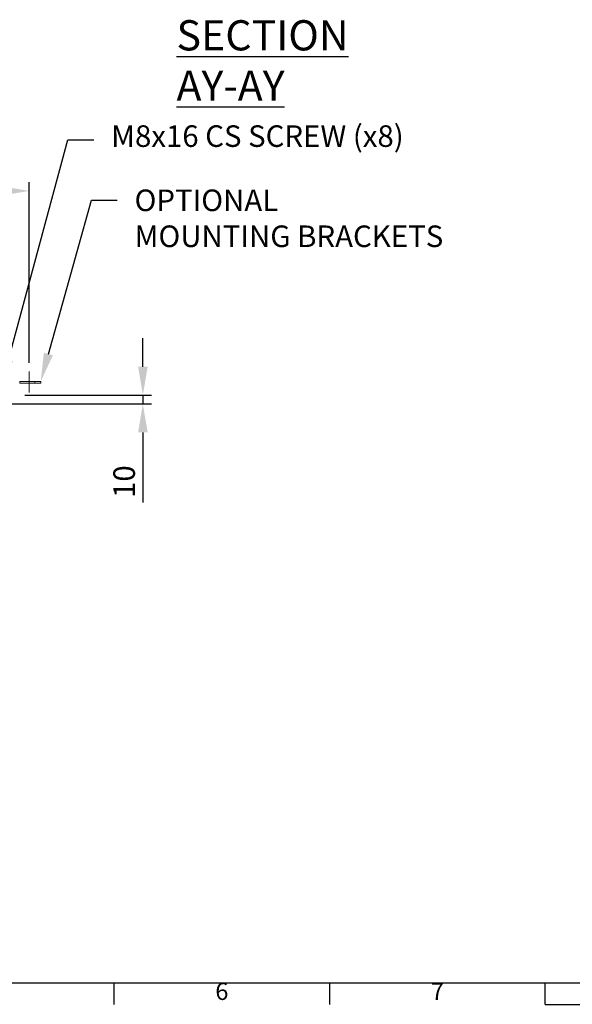
# Model space of a CAD drawing. Units: millimetres. Extents: x -31 to 4169, y 73 to 3051.
# Drawn here: x 1209 to 1850, y 156 to 1297 of the extents above; entities that cross this region are included whole.
import ezdxf
from ezdxf import colors
from ezdxf.entities.mleader import LeaderData, LeaderLine
from ezdxf.enums import TextEntityAlignment as Align
from ezdxf.math import Vec2, Vec3

# ---------------------------------------------------------------- set-up
doc = ezdxf.new("R2010")
doc.units = ezdxf.units.MM
doc.header["$LTSCALE"] = 2
doc.header["$PDSIZE"] = -1
doc.layers.add('Dimensions', color=7, linetype='Continuous', lineweight=15)
doc.layers.add('Title Block', color=7, linetype='Continuous')
doc.styles.add('ISO Proportional', font='ARIALN.TTF', dxfattribs={"width": 0.8})
doc.styles.add('SLDTEXTSTYLE3', font='romans.shx', dxfattribs={"width": 0.75})
doc.styles.get("Standard").update_dxf_attribs({"font": 'romans.shx', "width": 0.8})
doc.dimstyles.new('SLDDIMSTYLE2', dxfattribs={"dimscale": 10, "dimtxt": 2.5, "dimasz": 3.302, "dimexe": 1, "dimexo": 1, "dimgap": 0.926042, "dimtad": 1, "dimdec": 0, "dimrnd": 1e-09, "dimzin": 12, "dimdsep": 46, "dimtxsty": 'Standard', "dimcen": 2, "dimadec": 0, "dimazin": 3, "dimtfac": 1, "dimtdec": 0, "dimtmove": 0, "dimatfit": 0, "dimfxl": 1, "dimfrac": 2, "dimtolj": 1, "dimtzin": 12, "dimarcsym": 0})

# ---------------------------------------------------------------- blocks, each defined once
blk = doc.blocks.new('ISO A1 title block')
at = {"layer": 'Title Block'}
for p, q in [((20, 20), (820, 20)), ((270, 15), (270, 20)), ((320, 15), (320, 20)), ((370, 15), (370, 20)), ((370, 15), (470, 15))]:
    blk.add_line(p, q, dxfattribs=at)
at = {"layer": 'Title Block', "style": 'ISO Proportional'}
for s, p in [('6', (295, 17.5)), ('7', (345, 17.5))]:
    blk.add_text(s, height=4, dxfattribs=at).set_placement(p, align=Align.MIDDLE)
at = {"layer": 'Title Block', "style": 'ISO Proportional', "flags": 8}
for tag, p in [('FILENAME', (747, 43)), ('DATE', (772, 43)), ('SCALE', (802, 43)), ('EDITION', (787, 23)), ('SHEET', (802, 23))]:
    blk.add_attdef(tag, text='', height=2.5, dxfattribs=at).set_placement(p, align=Align.MIDDLE_LEFT)
blk.add_attdef('DRAWING_NUMBER', text='', height=3, dxfattribs=at).set_placement((755, 25), align=Align.MIDDLE)
blk = doc.blocks.new('*D27')
at = {"layer": 'Defpoints', "color": 0, "transparency": 16777216}
for p in [(1220, 1098.1), (393, 888.9), (1220, 888.9)]:
    blk.add_point(p, dxfattribs=at)
at = {"layer": 'Dimensions', "color": 0, "lineweight": -2, "transparency": 16777216}
for p, q in [((393, 898.9), (393, 1108.1)), ((1220, 898.9), (1220, 1108.1)), ((426, 1098.1), (1187, 1098.1))]:
    blk.add_line(p, q, dxfattribs=at)
at = {"layer": 'Dimensions', "color": 0, "transparency": 16777216}
for points in [[(426, 1103.6), (426, 1092.6), (393, 1098.1)], [(1187, 1103.6), (1187, 1092.6), (1220, 1098.1)]]:
    blk.add_solid(points, dxfattribs=at)
at = {"layer": 'Dimensions', "color": 0, "transparency": 16777216, "insert": (806.5, 1119.8), "char_height": 25, "width": 688.165, "attachment_point": 5}
blk.add_mtext('\\A1;827 BRACKET CTRS', dxfattribs=at)
blk = doc.blocks.new('*D30')
at = {"layer": 'Defpoints', "color": 0, "transparency": 16777216}
for p in [(1205, 861.3), (1169.4, 851.3), (1351.9, 851.3)]:
    blk.add_point(p, dxfattribs=at)
at = {"layer": 'Dimensions', "color": 0, "lineweight": -2, "transparency": 16777216}
for p, q in [((1351.9, 894.3), (1351.9, 927.3)), ((1215, 861.3), (1361.9, 861.3)), ((1351.9, 861.3), (1351.9, 851.3)), ((1179.4, 851.3), (1361.9, 851.3)), ((1351.9, 818.3), (1351.9, 737.2))]:
    blk.add_line(p, q, dxfattribs=at)
at = {"layer": 'Dimensions', "color": 0, "transparency": 16777216}
for points in [[(1346.4, 894.3), (1357.5, 894.3), (1351.9, 861.3)], [(1346.4, 818.3), (1357.5, 818.3), (1351.9, 851.3)]]:
    blk.add_solid(points, dxfattribs=at)
at = {"layer": 'Dimensions', "color": 0, "transparency": 16777216, "insert": (1330.2, 761.2), "char_height": 25, "attachment_point": 5, "rotation": 90}
blk.add_mtext('\\A1;10', dxfattribs=at)

msp = doc.modelspace()

# ---------------------------------------------------------------- linework, layer by layer
at = {"color": 7, "linetype": 'Continuous', "lineweight": 18}
for p, q in [((1209.1, 875.3), (1209.1, 877.3)), ((1226.5, 877.3), (1209.1, 877.3)), ((1226.5, 875.3), (1209.1, 875.3)), ((1226.5, 875.3), (1226.5, 877.3)), ((1226.5, 877.3), (1233.5, 877.3)), ((1233.5, 875.3), (1226.5, 875.3)), ((1233.5, 877.3), (1233.5, 875.3))]:
    msp.add_line(p, q, dxfattribs=at)
at = {"layer": 'Dimensions'}
msp.add_line((1220, 888.9), (1220, 864.4), dxfattribs=at)

# ---------------------------------------------------------------- block references
at = {"layer": 'Title Block', "xscale": 5, "yscale": 5, "zscale": 5}
msp.add_blockref('ISO A1 title block', (-31.5, 80.5), dxfattribs=at)

# ---------------------------------------------------------------- texts
at = {"insert": (1390.9, 1295.9), "char_height": 35, "attachment_point": 1, "style": 'SLDTEXTSTYLE3'}
msp.add_mtext('{\\LSECTION AY-AY}', dxfattribs=at)

# ---------------------------------------------------------------- dimensions: what is measured, and where the dimension line sits
at = {"layer": 'Dimensions'}
dim = msp.add_linear_dim(base=(1220, 1098.1), p1=(393, 888.9), p2=(1220, 888.9), text='<> BRACKET CTRS', dimstyle='SLDDIMSTYLE2', dxfattribs=at)
dim.commit()
dim.dimension.update_dxf_attribs({"geometry": '*D27', "text_midpoint": (806.5, 1119.8)})
dim = msp.add_linear_dim(base=(1351.9, 851.3), p1=(1205, 861.3), p2=(1169.4, 851.3), angle=90, dimstyle='SLDDIMSTYLE2', dxfattribs=at)
dim.commit()
dim.dimension.update_dxf_attribs({"geometry": '*D30', "text_midpoint": (1330.2, 761.2)})

# ---------------------------------------------------------------- leaders
ml = msp.add_multileader_mtext('Standard', dxfattribs=at)
ml.set_content('M8x16 CS SCREW (x8)', color=256)
ml.set_leader_properties()
ml.build(insert=Vec2(0, 0))
ml.multileader.update_dxf_attribs({"text_right_attachment_type": 6, "dogleg_length": 3, "arrow_head_size": 33, "scale": 10})
ctx = ml.context
ctx.base_point, ctx.scale, ctx.char_height, ctx.arrow_head_size, ctx.landing_gap_size, ctx.plane_origin = Vec3(1295.1, 1157.4), 10, 25, 33, 20, Vec3(1187.5, 870.4)
ctx.right_attachment = 6
notes = []
notes.append((ctx, [(0, (1, 1, 0), (1265.1, 1157.4), (1, 0), 30, [(0, [(1187.5, 870.4)], 0, [])])]))
ctx.mtext.insert, ctx.mtext.flow_direction = Vec3(1315.1, 1174.1), 5
ml = msp.add_multileader_mtext('Standard', dxfattribs=at)
ml.set_content('OPTIONAL\\PMOUNTING BRACKETS', color=256)
ml.set_leader_properties()
ml.build(insert=Vec2(0, 0))
ml.multileader.update_dxf_attribs({"text_right_attachment_type": 6, "dogleg_length": 3, "arrow_head_size": 33, "scale": 10})
ctx = ml.context
ctx.base_point, ctx.scale, ctx.char_height, ctx.arrow_head_size, ctx.landing_gap_size, ctx.plane_origin = Vec3(1322.3, 1087.2), 10, 25, 33, 20, Vec3(1233.5, 877.3)
ctx.right_attachment = 6
notes.append((ctx, [(0, (1, 1, 0), (1292.3, 1087.2), (1, 0), 30, [(0, [(1233.5, 877.3)], 0, [])])]))
ctx.mtext.insert, ctx.mtext.flow_direction = Vec3(1342.3, 1099.7), 5
for ctx, leaders in notes:
    for number, flags, end, landing, length, lines in leaders:
        leader = LeaderData()
        leader.index, (leader.has_last_leader_line, leader.has_dogleg_vector, leader.attachment_direction) = number, flags
        leader.last_leader_point, leader.dogleg_vector, leader.dogleg_length = Vec3(end), Vec3(landing), length
        for number, points, colour, breaks in lines:
            line = LeaderLine()
            line.index, line.vertices, line.color, line.breaks = number, Vec3.list(points), colors.encode_raw_color(colour), breaks
            leader.lines.append(line)
        ctx.leaders.append(leader)

doc.saveas('drawing.dxf')
